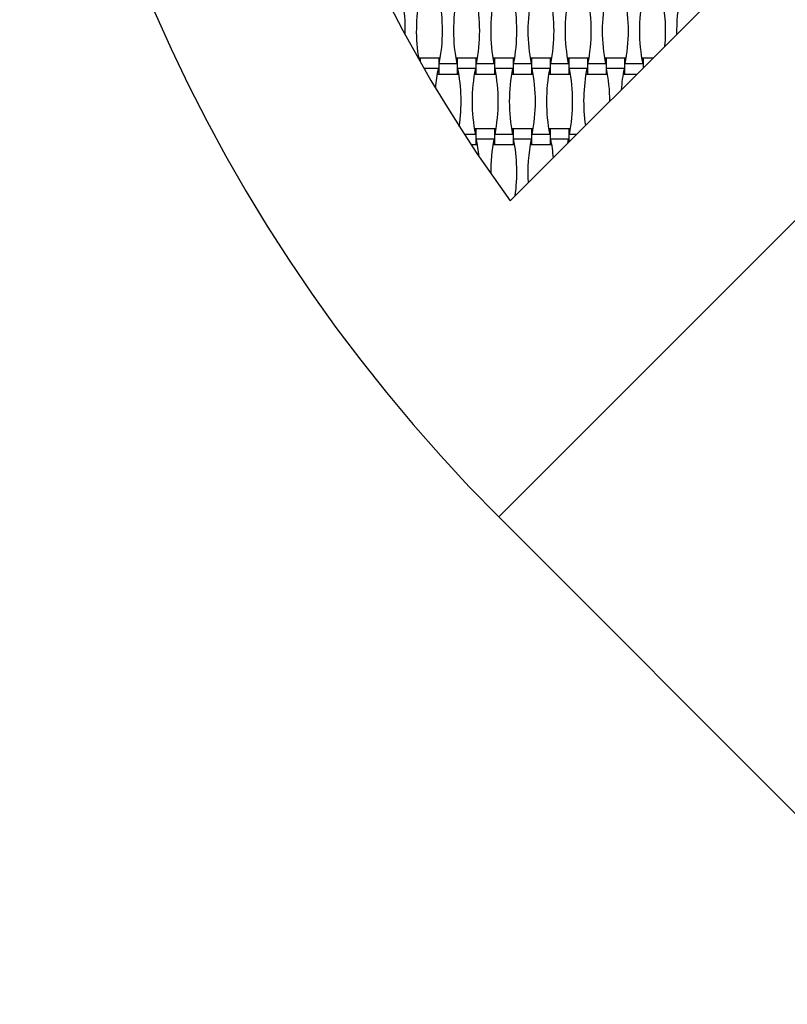
# Model space of a CAD drawing. Units: millimetres. Extents: x 6444 to 14734, y 9633 to 22815.
# Drawn here: x 8194 to 9086, y 16577 to 17721 of the extents above; entities that cross this region are included whole.
import ezdxf

# ---------------------------------------------------------------- set-up
doc = ezdxf.new("R2010")
doc.units = ezdxf.units.MM
doc.header["$LTSCALE"] = 100

msp = doc.modelspace()

# ---------------------------------------------------------------- linework, layer by layer
at = {"color": 7, "linetype": 'Continuous', "lineweight": 25}
for p, q in [((8764.1, 17510.2), (9342.9, 18089)), ((8750.6, 17143.2), (9669.8, 18062.4)), ((8659.3, 17675.9), (8657.6, 17675.9)), ((8680.9, 17675.9), (8659.3, 17675.9)), ((8659.3, 17675.9), (8659.3, 17671.9)), ((8682.6, 17675.9), (8680.9, 17675.9)), ((8680.9, 17675.9), (8680.9, 17657.5)), ((8701.9, 17669.4), (8681.5, 17669.4)), ((8702.5, 17675.9), (8700.8, 17675.9)), ((8724.1, 17675.9), (8702.5, 17675.9)), ((8702.5, 17675.9), (8702.5, 17657.5)), ((8725.8, 17675.9), (8724.1, 17675.9)), ((8724.1, 17675.9), (8724.1, 17657.5)), ((8745.1, 17669.4), (8724.7, 17669.4)), ((8745.7, 17675.9), (8744, 17675.9)), ((8767.3, 17675.9), (8745.7, 17675.9)), ((8745.7, 17675.9), (8745.7, 17657.5)), ((8769, 17675.9), (8767.3, 17675.9)), ((8767.3, 17675.9), (8767.3, 17657.5)), ((8788.3, 17669.4), (8767.9, 17669.4)), ((8788.9, 17675.9), (8787.2, 17675.9)), ((8810.5, 17675.9), (8788.9, 17675.9)), ((8788.9, 17675.9), (8788.9, 17657.5)), ((8812.2, 17675.9), (8810.5, 17675.9)), ((8810.5, 17675.9), (8810.5, 17657.5)), ((8831.5, 17669.4), (8811.1, 17669.4)), ((8832.1, 17675.9), (8830.4, 17675.9)), ((8853.7, 17675.9), (8832.1, 17675.9)), ((8832.1, 17675.9), (8832.1, 17657.5)), ((8855.4, 17675.9), (8853.7, 17675.9)), ((8853.7, 17675.9), (8853.7, 17657.5)), ((8874.7, 17669.4), (8854.3, 17669.4)), ((8875.3, 17675.9), (8873.6, 17675.9)), ((8896.9, 17675.9), (8875.3, 17675.9)), ((8875.3, 17675.9), (8875.3, 17657.5)), ((8898.6, 17675.9), (8896.9, 17675.9)), ((8896.9, 17675.9), (8896.9, 17657.5)), ((8917.9, 17669.4), (8897.5, 17669.4)), ((8918.5, 17675.9), (8916.8, 17675.9)), ((8929.7, 17675.9), (8918.5, 17675.9)), ((8918.5, 17675.9), (8918.5, 17664.7)), ((8680.3, 17664), (8663.8, 17664)), ((8679.2, 17657.5), (8680.9, 17657.5)), ((8680.9, 17657.5), (8702.5, 17657.5)), ((8702.5, 17657.5), (8704.2, 17657.5)), ((8723.5, 17664), (8703.1, 17664)), ((8722.4, 17657.5), (8724.1, 17657.5)), ((8724.1, 17657.5), (8745.7, 17657.5)), ((8745.7, 17657.5), (8747.4, 17657.5)), ((8766.7, 17664), (8746.3, 17664)), ((8765.6, 17657.5), (8767.3, 17657.5)), ((8767.3, 17657.5), (8788.9, 17657.5)), ((8788.9, 17657.5), (8790.6, 17657.5)), ((8809.9, 17664), (8789.5, 17664)), ((8808.8, 17657.5), (8810.5, 17657.5)), ((8810.5, 17657.5), (8832.1, 17657.5)), ((8832.1, 17657.5), (8833.8, 17657.5)), ((8853.1, 17664), (8832.7, 17664)), ((8852, 17657.5), (8853.7, 17657.5)), ((8853.7, 17657.5), (8875.3, 17657.5)), ((8875.3, 17657.5), (8877, 17657.5)), ((8896.3, 17664), (8875.9, 17664)), ((8895.2, 17657.5), (8896.9, 17657.5)), ((8896.9, 17657.5), (8911.3, 17657.5)), ((8723.5, 17587.4), (8710.7, 17587.4)), ((8724.1, 17593.9), (8722.4, 17593.9)), ((8745.7, 17593.9), (8724.1, 17593.9)), ((8724.1, 17593.9), (8724.1, 17575.5)), ((8747.4, 17593.9), (8745.7, 17593.9)), ((8745.7, 17593.9), (8745.7, 17575.5)), ((8766.7, 17587.4), (8746.3, 17587.4)), ((8767.3, 17593.9), (8765.6, 17593.9)), ((8788.9, 17593.9), (8767.3, 17593.9)), ((8767.3, 17593.9), (8767.3, 17575.5)), ((8790.6, 17593.9), (8788.9, 17593.9)), ((8788.9, 17593.9), (8788.9, 17575.5)), ((8809.9, 17587.4), (8789.5, 17587.4)), ((8810.5, 17593.9), (8808.8, 17593.9)), ((8832.1, 17593.9), (8810.5, 17593.9)), ((8810.5, 17593.9), (8810.5, 17575.5)), ((8833.8, 17593.9), (8832.1, 17593.9)), ((8832.1, 17593.9), (8832.1, 17578.3)), ((8841.2, 17587.4), (8832.7, 17587.4)), ((8718.5, 17575.5), (8724.1, 17575.5)), ((8724.1, 17575.5), (8725.8, 17575.5)), ((8745.1, 17582), (8724.7, 17582)), ((8744, 17575.5), (8745.7, 17575.5)), ((8745.7, 17575.5), (8767.3, 17575.5)), ((8767.3, 17575.5), (8769, 17575.5)), ((8788.3, 17582), (8767.9, 17582)), ((8787.2, 17575.5), (8788.9, 17575.5)), ((8788.9, 17575.5), (8810.5, 17575.5)), ((8810.5, 17575.5), (8812.2, 17575.5)), ((8831.5, 17582), (8811.1, 17582)), ((8831.5, 17582), (8830.6, 17576.7)), ((8750.6, 17143.2), (9669.8, 16224))]:
    msp.add_line(p, q, dxfattribs=at)
for centre, radius, start, end in [((10094.1, 18486.7), 1900, 135, 225), ((10094.1, 18486.7), 1650, 143.7147, 216.2853), ((8446.7, 17707.7), 195.4, 358.6753, 11.309), ((8850.3, 17707.7), 195.4, 168.691, 189.7428), ((8489.9, 17707.7), 195.4, 348.691, 11.309), ((8893.5, 17707.7), 195.4, 168.691, 191.309), ((8533.1, 17707.7), 195.4, 348.691, 11.309), ((8936.7, 17707.7), 195.4, 168.691, 191.309), ((8576.3, 17707.7), 195.4, 348.691, 11.309), ((8979.9, 17707.7), 195.4, 168.691, 191.309), ((8619.5, 17707.7), 195.4, 348.691, 11.309), ((9023.1, 17707.7), 195.4, 168.691, 191.309), ((8662.7, 17707.7), 195.4, 348.691, 11.309), ((9066.3, 17707.7), 195.4, 168.691, 191.309), ((8705.9, 17707.7), 195.4, 348.691, 11.309), ((9109.5, 17707.7), 195.4, 168.691, 191.309), ((8749.1, 17707.7), 195.4, 354.7378, 11.309), ((9152.7, 17707.7), 195.4, 168.691, 181.2177), ((8871.9, 17625.7), 195.4, 168.691, 175.4389), ((8511.5, 17625.7), 195.4, 351.4743, 11.309), ((8915.1, 17625.7), 195.4, 168.691, 191.309), ((8554.7, 17625.7), 195.4, 348.691, 11.309), ((8958.3, 17625.7), 195.4, 168.691, 191.309), ((8597.9, 17625.7), 195.4, 348.691, 11.309), ((9001.5, 17625.7), 195.4, 168.691, 191.309), ((8641.1, 17625.7), 195.4, 348.691, 11.309), ((9044.7, 17625.7), 195.4, 168.691, 188.2855), ((8684.3, 17625.7), 195.4, 0.0303, 11.309), ((9087.9, 17625.7), 195.4, 168.691, 176.0476), ((8533.1, 17543.7), 195.4, 5.3586, 11.309), ((8936.7, 17543.7), 195.4, 168.691, 180.5188), ((8576.3, 17543.7), 195.4, 351.7912, 11.309), ((8979.9, 17543.7), 195.4, 168.691, 183.6945), ((8619.5, 17543.7), 195.4, 4.8727, 11.309)]:
    msp.add_arc(centre, radius, start, end, dxfattribs=at)

doc.saveas('drawing.dxf')
